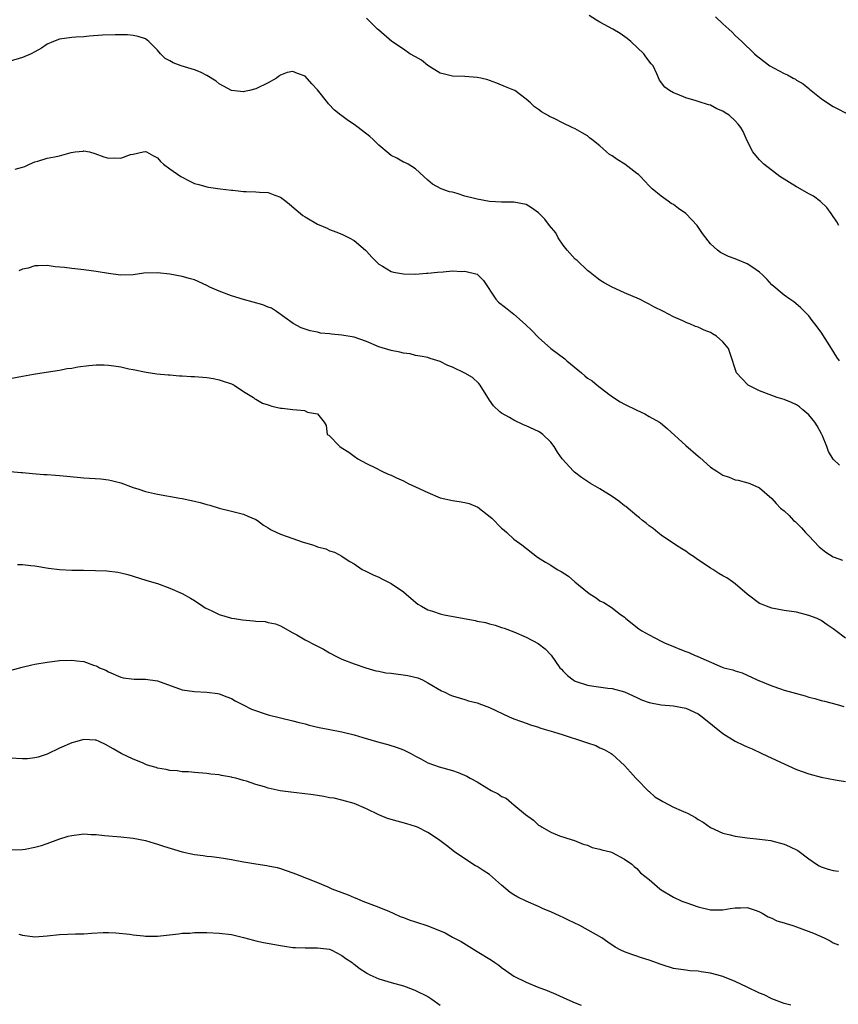
# Model space of a CAD drawing. Units: inches. Extents: x 2595000 to 2598000, y 1530000 to 1533000.
# Drawn here: x 2595681 to 2595814, y 1531318 to 1531479 of the extents above; entities that cross this region are included whole.
import ezdxf

# ---------------------------------------------------------------- set-up
doc = ezdxf.new("R2010")
doc.units = ezdxf.units.IN
doc.header["$MEASUREMENT"] = 0
doc.layers.add('LD25951530_10ft', color=82, linetype='Continuous')

msp = doc.modelspace()

# ---------------------------------------------------------------- linework, layer by layer
at = {"layer": 'LD25951530_10ft'}
for points, elevation in [([(2595814.02, 1531423), (2595813.59, 1531423.59), (2595812.73, 1531425), (2595811, 1531427.65), (2595809.97, 1531429), (2595809.57, 1531429.57), (2595809, 1531430.32), (2595807.66, 1531431.66), (2595806.57, 1531432.57), (2595805.93, 1531433), (2595805, 1531433.66), (2595803, 1531435.35), (2595802.21, 1531436.21), (2595801.46, 1531437), (2595801, 1531437.41), (2595799.72, 1531438.28), (2595799, 1531438.79), (2595797.42, 1531439.42), (2595797, 1531439.6), (2595795.95, 1531439.95), (2595794.63, 1531440.63), (2595794.16, 1531441), (2595793, 1531442.02), (2595791.73, 1531443.73), (2595790.81, 1531445), (2595789.96, 1531445.96), (2595789, 1531447), (2595787.8, 1531447.8), (2595787, 1531448.42), (2595786.63, 1531448.63), (2595786.14, 1531449), (2595785, 1531449.79), (2595783.53, 1531451), (2595783, 1531451.5), (2595781.63, 1531453), (2595781.31, 1531453.31), (2595781, 1531453.51), (2595779.07, 1531455), (2595777.79, 1531455.79), (2595777, 1531456.38), (2595776.58, 1531456.58), (2595776.07, 1531457), (2595775, 1531458.01), (2595773.71, 1531459), (2595773.32, 1531459.32), (2595773, 1531459.63), (2595772.09, 1531460.09), (2595771, 1531460.78), (2595770.47, 1531461), (2595769, 1531461.7), (2595767.55, 1531462.45), (2595766.78, 1531462.78), (2595766.45, 1531463), (2595765.51, 1531463.51), (2595765, 1531463.93), (2595764.35, 1531464.35), (2595763.71, 1531465), (2595763, 1531465.57), (2595761.15, 1531467), (2595761, 1531467.08), (2595759.62, 1531467.62), (2595758.21, 1531468.21), (2595757, 1531468.62), (2595756.74, 1531468.74), (2595755.61, 1531469), (2595755, 1531469.13), (2595753, 1531469.3), (2595751, 1531469.33), (2595749.69, 1531469.69), (2595749, 1531469.84), (2595747, 1531471.08), (2595745.93, 1531471.93), (2595745, 1531472.5), (2595744.04, 1531473), (2595743, 1531473.75), (2595741.1, 1531475), (2595739, 1531476.82), (2595738.8, 1531477), (2595737, 1531478.8)], 8040), ([(2595813.91, 1531445), (2595813.6, 1531445.6), (2595812.67, 1531447), (2595811.97, 1531447.97), (2595810.92, 1531448.92), (2595809.79, 1531449.78), (2595809, 1531450.18), (2595807.22, 1531451.22), (2595807, 1531451.34), (2595804.32, 1531453), (2595801.69, 1531455), (2595801.36, 1531455.36), (2595801, 1531455.71), (2595800.4, 1531456.4), (2595799.92, 1531457), (2595799, 1531458.8), (2595798.33, 1531460.33), (2595797.97, 1531461), (2595797.52, 1531461.52), (2595797, 1531462.08), (2595796.04, 1531463), (2595795.39, 1531463.39), (2595795, 1531463.66), (2595794.04, 1531464.04), (2595793, 1531464.61), (2595792.66, 1531464.66), (2595791, 1531465.2), (2595790.66, 1531465.34), (2595789, 1531465.8), (2595787.6, 1531466.4), (2595787, 1531466.62), (2595786.31, 1531467), (2595785.56, 1531467.56), (2595784.7, 1531468.7), (2595784.28, 1531469.72), (2595783.66, 1531471), (2595783.35, 1531471.35), (2595782.5, 1531472.5), (2595782.15, 1531473), (2595780.03, 1531475), (2595779.46, 1531475.46), (2595778.3, 1531476.3), (2595777.12, 1531477), (2595775, 1531478.12), (2595774.44, 1531478.44), (2595773.24, 1531479.24)], 8030), ([(2595793.84, 1531479), (2595795, 1531477.89), (2595796, 1531477), (2595796.51, 1531476.51), (2595797, 1531475.98), (2595798.11, 1531475), (2595800.15, 1531473), (2595800.61, 1531472.61), (2595801, 1531472.32), (2595801.73, 1531471.73), (2595802.69, 1531471), (2595803.38, 1531470.62), (2595805, 1531469.79), (2595805.57, 1531469.57), (2595806.48, 1531469), (2595806.83, 1531468.83), (2595807, 1531468.7), (2595808.11, 1531468.11), (2595809, 1531467.31), (2595809.19, 1531467.19), (2595809.41, 1531467), (2595811, 1531465.72), (2595812.03, 1531465), (2595813, 1531464.38), (2595815.73, 1531463)], 8020), ([(2595814, 1531406), (2595813, 1531406.96), (2595812.23, 1531408.23), (2595811.96, 1531409), (2595811.25, 1531410.75), (2595811.09, 1531411.09), (2595810.37, 1531412.37), (2595810, 1531413), (2595809, 1531414.21), (2595808.03, 1531415), (2595807.5, 1531415.5), (2595807, 1531415.83), (2595806.21, 1531416.21), (2595805, 1531416.69), (2595803.88, 1531417), (2595803, 1531417.31), (2595801, 1531418.1), (2595799.13, 1531419), (2595798.11, 1531420.11), (2595797.23, 1531421), (2595796.19, 1531424.19), (2595795.94, 1531425), (2595795, 1531426.07), (2595794.01, 1531427), (2595793.35, 1531427.35), (2595793, 1531427.58), (2595791.97, 1531427.97), (2595791, 1531428.44), (2595790.59, 1531428.59), (2595789.65, 1531429), (2595789.17, 1531429.17), (2595788.51, 1531429.49), (2595787, 1531430.14), (2595785.37, 1531431), (2595783.77, 1531431.77), (2595783, 1531432.22), (2595782.47, 1531432.47), (2595781.46, 1531433), (2595779, 1531434.03), (2595777, 1531434.95), (2595775.69, 1531435.69), (2595775, 1531436.1), (2595774.48, 1531436.48), (2595773.39, 1531437.39), (2595773, 1531437.67), (2595771.3, 1531439.3), (2595771, 1531439.52), (2595769.68, 1531441), (2595769, 1531441.83), (2595768.21, 1531443), (2595767.8, 1531443.8), (2595766.8, 1531445), (2595766.03, 1531446.03), (2595765, 1531447.07), (2595763.89, 1531447.89), (2595763, 1531448.43), (2595761, 1531448.82), (2595759, 1531448.83), (2595757, 1531448.95), (2595755, 1531449.29), (2595754.57, 1531449.43), (2595753, 1531449.82), (2595751.75, 1531450.25), (2595751, 1531450.44), (2595750.52, 1531450.52), (2595749.15, 1531451), (2595747.77, 1531451.77), (2595747, 1531452.42), (2595746.34, 1531453), (2595745, 1531454.27), (2595743.81, 1531455), (2595743.26, 1531455.26), (2595743, 1531455.33), (2595741.96, 1531455.96), (2595741, 1531456.4), (2595740.69, 1531456.69), (2595739, 1531458.1), (2595738.09, 1531459), (2595737.52, 1531459.52), (2595735.64, 1531461), (2595735, 1531461.46), (2595734.07, 1531462.07), (2595733, 1531462.86), (2595732.84, 1531463), (2595731.81, 1531463.81), (2595730.82, 1531464.82), (2595730.7, 1531465), (2595729, 1531467.1), (2595728.09, 1531468.09), (2595727, 1531469.33), (2595725.75, 1531469.75), (2595725, 1531470.08), (2595724.08, 1531469.92), (2595723, 1531469.49), (2595722.69, 1531469.31), (2595722.33, 1531469), (2595721, 1531468.25), (2595719, 1531467.26), (2595717.97, 1531467), (2595717.16, 1531466.84), (2595717, 1531466.79), (2595715, 1531467.02), (2595713.73, 1531467.73), (2595713, 1531468.11), (2595712.51, 1531468.51), (2595711, 1531469.45), (2595710, 1531470), (2595709, 1531470.35), (2595706.84, 1531471), (2595705.5, 1531471.5), (2595705, 1531471.85), (2595704.21, 1531472.21), (2595703.48, 1531473), (2595703, 1531473.55), (2595701.56, 1531475), (2595701, 1531475.42), (2595699.8, 1531475.8), (2595699, 1531475.98), (2595698.07, 1531476.07), (2595697, 1531476.06), (2595696.08, 1531476.08), (2595694, 1531476), (2595691.84, 1531475.84), (2595691, 1531475.74), (2595689.68, 1531475.68), (2595689, 1531475.62), (2595687, 1531475.37), (2595686.06, 1531475), (2595685, 1531474.53), (2595684.09, 1531473.91), (2595683, 1531473.29), (2595682.43, 1531473), (2595681, 1531472.38), (2595679, 1531471.79)], 8050), ([(2595679.82, 1531454.18), (2595681, 1531454.51), (2595681.36, 1531454.64), (2595682.14, 1531455), (2595683, 1531455.37), (2595683.5, 1531455.5), (2595685, 1531455.96), (2595686.23, 1531456.23), (2595687, 1531456.37), (2595688.9, 1531456.9), (2595689.58, 1531457), (2595690.86, 1531457.14), (2595691, 1531457.18), (2595691.88, 1531457), (2595692.75, 1531456.75), (2595694.21, 1531456.21), (2595695, 1531455.98), (2595696.04, 1531456.04), (2595697, 1531456.01), (2595698.57, 1531456.58), (2595699, 1531456.64), (2595700.66, 1531457), (2595701, 1531457.05), (2595701.17, 1531457), (2595702.34, 1531456.34), (2595703, 1531456.04), (2595703.44, 1531455.44), (2595703.95, 1531455), (2595705, 1531454.27), (2595706.76, 1531453), (2595708.22, 1531452.22), (2595709, 1531451.88), (2595709.68, 1531451.68), (2595711, 1531451.34), (2595711.28, 1531451.28), (2595713.19, 1531451), (2595715, 1531450.78), (2595715.23, 1531450.77), (2595717, 1531450.57), (2595717.43, 1531450.57), (2595719, 1531450.51), (2595719.56, 1531450.44), (2595721, 1531450.38), (2595722.05, 1531449.95), (2595723, 1531449.65), (2595723.88, 1531449), (2595724.49, 1531448.49), (2595725.56, 1531447.56), (2595726.66, 1531446.66), (2595727, 1531446.41), (2595729, 1531445.22), (2595730.57, 1531444.57), (2595731, 1531444.35), (2595732.01, 1531444.01), (2595733, 1531443.62), (2595733.41, 1531443.41), (2595734.16, 1531443), (2595735, 1531442.56), (2595736.85, 1531441), (2595737, 1531440.85), (2595737.87, 1531439.87), (2595739, 1531438.72), (2595739.59, 1531438.41), (2595741, 1531437.54), (2595741.4, 1531437.4), (2595743, 1531437.13), (2595745, 1531437.09), (2595746.76, 1531437.24), (2595747, 1531437.24), (2595748.58, 1531437.42), (2595749.5, 1531437.5), (2595751, 1531437.61), (2595752.45, 1531437.55), (2595753, 1531437.57), (2595755, 1531437.08), (2595755.14, 1531437), (2595756.04, 1531436.04), (2595758.05, 1531433), (2595758.51, 1531432.51), (2595759.65, 1531431.65), (2595760.44, 1531431), (2595761, 1531430.6), (2595762.9, 1531428.9), (2595763.9, 1531427.9), (2595765, 1531426.76), (2595767, 1531425.01), (2595769.3, 1531423.3), (2595769.63, 1531423), (2595771.98, 1531421), (2595772.56, 1531420.56), (2595773, 1531420.18), (2595773.72, 1531419.72), (2595774.57, 1531419), (2595776.43, 1531417.57), (2595777.2, 1531417), (2595778.31, 1531416.31), (2595779, 1531415.94), (2595781, 1531414.93), (2595782.32, 1531414.32), (2595783, 1531413.92), (2595784.68, 1531413), (2595784.87, 1531412.87), (2595785.95, 1531411.95), (2595789, 1531409.18), (2595791, 1531407.44), (2595791.26, 1531407.26), (2595793, 1531405.65), (2595794.03, 1531405), (2595795, 1531404.36), (2595796.03, 1531404.03), (2595797, 1531403.62), (2595797.53, 1531403.53), (2595799.11, 1531403.11), (2595799.41, 1531403), (2595801, 1531402.27), (2595803, 1531400.56), (2595803.72, 1531399.72), (2595804.4, 1531399), (2595805, 1531398.53), (2595805.79, 1531397.79), (2595806.53, 1531397), (2595806.8, 1531396.8), (2595807.8, 1531395.8), (2595808.5, 1531395), (2595809, 1531394.45), (2595810.69, 1531392.69), (2595811.79, 1531391.79), (2595813, 1531391.06), (2595814.5, 1531390.5)], 8060), ([(2595815, 1531377.83), (2595813.43, 1531379), (2595813, 1531379.34), (2595811.98, 1531379.98), (2595811, 1531380.69), (2595810.4, 1531381), (2595809, 1531381.52), (2595807, 1531382.04), (2595805, 1531382.34), (2595803, 1531382.69), (2595802.13, 1531383), (2595801.32, 1531383.32), (2595801, 1531383.48), (2595799, 1531384.95), (2595797, 1531386.68), (2595796.59, 1531387), (2595795.65, 1531387.65), (2595795, 1531387.96), (2595794.35, 1531388.35), (2595793.38, 1531389), (2595793, 1531389.22), (2595791, 1531390.59), (2595790.74, 1531390.74), (2595790.39, 1531391), (2595789.56, 1531391.56), (2595789, 1531391.98), (2595788.35, 1531392.35), (2595787.31, 1531393), (2595785, 1531394.57), (2595784.42, 1531395), (2595783.65, 1531395.65), (2595783, 1531396.12), (2595782.54, 1531396.54), (2595781.95, 1531397), (2595781.43, 1531397.43), (2595781, 1531397.73), (2595779.23, 1531399.23), (2595779, 1531399.38), (2595778.11, 1531400.11), (2595777, 1531400.86), (2595775, 1531402.14), (2595773.45, 1531403), (2595773, 1531403.32), (2595772, 1531404), (2595770.85, 1531404.85), (2595770.68, 1531405), (2595768.84, 1531407), (2595768.1, 1531408.1), (2595767.55, 1531409), (2595767, 1531409.71), (2595765.72, 1531411), (2595765.29, 1531411.29), (2595765, 1531411.46), (2595763, 1531412.39), (2595762.56, 1531412.56), (2595761, 1531413.29), (2595760.26, 1531413.74), (2595759, 1531414.45), (2595758.69, 1531414.69), (2595757.66, 1531415.66), (2595757, 1531416.57), (2595755.53, 1531419), (2595755.29, 1531419.29), (2595754.24, 1531420.24), (2595752.99, 1531420.99), (2595751, 1531421.93), (2595750.22, 1531422.22), (2595749, 1531422.86), (2595747.37, 1531423.37), (2595747, 1531423.52), (2595745.75, 1531423.75), (2595745, 1531423.87), (2595744.1, 1531424.1), (2595743, 1531424.23), (2595742.41, 1531424.41), (2595741, 1531424.66), (2595739, 1531425.28), (2595737, 1531426.13), (2595735, 1531426.82), (2595733, 1531427.16), (2595731.3, 1531427.3), (2595731, 1531427.36), (2595729.51, 1531427.51), (2595729, 1531427.63), (2595727.84, 1531427.84), (2595726.34, 1531428.34), (2595725.04, 1531429.04), (2595722.37, 1531431), (2595721.53, 1531431.53), (2595721, 1531431.72), (2595720.1, 1531432.1), (2595718.55, 1531432.55), (2595717, 1531432.96), (2595715, 1531433.58), (2595713, 1531434.34), (2595711.49, 1531435), (2595711, 1531435.27), (2595709, 1531436.18), (2595708.36, 1531436.36), (2595707, 1531436.72), (2595705, 1531437.08), (2595703, 1531437.3), (2595700.77, 1531437.23), (2595699, 1531437.01), (2595696.94, 1531436.94), (2595695, 1531437.18), (2595693, 1531437.53), (2595691, 1531437.79), (2595689, 1531437.99), (2595687.83, 1531438.17), (2595686.3, 1531438.3), (2595685, 1531438.51), (2595683.56, 1531438.44), (2595683, 1531438.46), (2595681.92, 1531438.08), (2595681, 1531437.93), (2595680.37, 1531437.63)], 8070), ([(2595679, 1531420.08), (2595681, 1531420.49), (2595682.81, 1531420.81), (2595684.87, 1531421.13), (2595687, 1531421.48), (2595688.28, 1531421.72), (2595689, 1531421.8), (2595690.01, 1531421.99), (2595691.77, 1531422.23), (2595693, 1531422.34), (2595694.3, 1531422.3), (2595695, 1531422.29), (2595695.86, 1531422.14), (2595697, 1531422), (2595698.31, 1531421.69), (2595699, 1531421.57), (2595701.12, 1531421.12), (2595702.87, 1531420.87), (2595704.69, 1531420.69), (2595705, 1531420.69), (2595706.55, 1531420.55), (2595707, 1531420.54), (2595708.45, 1531420.45), (2595709, 1531420.43), (2595711, 1531420.27), (2595712.08, 1531420.08), (2595713, 1531419.89), (2595713.69, 1531419.69), (2595715, 1531419.22), (2595715.46, 1531419), (2595717, 1531417.99), (2595718.59, 1531417), (2595718.8, 1531416.8), (2595719, 1531416.71), (2595720.08, 1531416.08), (2595721, 1531415.79), (2595721.61, 1531415.61), (2595723, 1531415.29), (2595723.27, 1531415.27), (2595725, 1531415.03), (2595725.67, 1531415), (2595726.88, 1531414.88), (2595727.38, 1531414.62), (2595729, 1531414.35), (2595730.13, 1531413), (2595730.45, 1531412.45), (2595730.62, 1531411), (2595730.86, 1531410.86), (2595732.64, 1531409), (2595732.88, 1531408.88), (2595734.12, 1531408.12), (2595735, 1531407.47), (2595735.59, 1531407), (2595737, 1531406.25), (2595738.47, 1531405.53), (2595739.49, 1531405), (2595740.53, 1531404.53), (2595741, 1531404.38), (2595741.91, 1531403.91), (2595743, 1531403.44), (2595743.81, 1531403), (2595745, 1531402.47), (2595747, 1531401.52), (2595749, 1531400.67), (2595751, 1531400.24), (2595752.09, 1531400.09), (2595753, 1531399.93), (2595753.73, 1531399.73), (2595755.12, 1531399.12), (2595757.38, 1531397.38), (2595759, 1531395.7), (2595759.39, 1531395.39), (2595759.84, 1531395), (2595761, 1531393.92), (2595762.3, 1531393), (2595764.83, 1531391), (2595766.16, 1531390.16), (2595767, 1531389.68), (2595768.02, 1531389), (2595768.67, 1531388.67), (2595769.91, 1531387.91), (2595770.91, 1531387), (2595773, 1531385.32), (2595773.44, 1531385), (2595774.39, 1531384.39), (2595775, 1531383.89), (2595775.62, 1531383.62), (2595777, 1531382.73), (2595778.16, 1531381.84), (2595779, 1531381.23), (2595779.24, 1531381), (2595781.35, 1531379.35), (2595781.82, 1531379), (2595783, 1531378.37), (2595785, 1531377.32), (2595785.65, 1531377), (2595786.6, 1531376.6), (2595787, 1531376.43), (2595788.04, 1531376.04), (2595789, 1531375.64), (2595789.49, 1531375.49), (2595790.51, 1531375), (2595790.86, 1531374.86), (2595791.42, 1531374.58), (2595794.91, 1531373.09), (2595795.19, 1531373), (2595796.65, 1531372.65), (2595797, 1531372.48), (2595798.16, 1531372.16), (2595799, 1531371.79), (2595800.63, 1531371), (2595803, 1531370.05), (2595804.43, 1531369.57), (2595805, 1531369.36), (2595808.4, 1531368.4), (2595809, 1531368.2), (2595809.97, 1531367.97), (2595811, 1531367.64), (2595811.55, 1531367.55), (2595813.61, 1531367), (2595814.69, 1531366.69)], 8080), ([(2595679, 1531404.94), (2595680.79, 1531404.79), (2595681, 1531404.79), (2595682.62, 1531404.62), (2595684.49, 1531404.49), (2595685, 1531404.44), (2595686.36, 1531404.36), (2595687, 1531404.29), (2595688.21, 1531404.21), (2595691, 1531403.92), (2595691.88, 1531403.88), (2595693.74, 1531403.74), (2595695, 1531403.61), (2595695.5, 1531403.5), (2595697, 1531403.11), (2595699, 1531402.36), (2595699.92, 1531402.08), (2595701, 1531401.72), (2595703, 1531401.26), (2595706.6, 1531400.6), (2595707, 1531400.54), (2595708.26, 1531400.26), (2595709, 1531400.12), (2595709.9, 1531399.9), (2595711, 1531399.58), (2595711.47, 1531399.47), (2595713.04, 1531398.96), (2595715, 1531398.5), (2595715.69, 1531398.31), (2595717, 1531398), (2595717.68, 1531397.68), (2595719, 1531397.14), (2595719.23, 1531397), (2595720.22, 1531396.22), (2595721, 1531395.79), (2595721.47, 1531395.47), (2595723, 1531394.75), (2595725, 1531394.02), (2595726.5, 1531393.5), (2595728.19, 1531393), (2595728.79, 1531392.79), (2595729, 1531392.66), (2595730.37, 1531392.37), (2595731, 1531392.03), (2595731.8, 1531391.8), (2595733, 1531391.16), (2595733.22, 1531391), (2595734.3, 1531390.3), (2595735, 1531389.89), (2595736.29, 1531389), (2595736.76, 1531388.76), (2595737, 1531388.69), (2595738.1, 1531388.1), (2595739, 1531387.75), (2595739.48, 1531387.48), (2595741, 1531386.69), (2595743, 1531385.36), (2595743.47, 1531385), (2595744.28, 1531384.28), (2595745.37, 1531383.37), (2595745.95, 1531383), (2595747, 1531382.44), (2595747.77, 1531382.23), (2595749, 1531381.79), (2595749.62, 1531381.62), (2595754.68, 1531380.68), (2595755, 1531380.58), (2595756.35, 1531380.35), (2595757, 1531380.14), (2595757.93, 1531379.93), (2595759, 1531379.56), (2595759.43, 1531379.43), (2595761, 1531378.83), (2595763, 1531377.97), (2595764.93, 1531376.92), (2595766.09, 1531376.09), (2595767.04, 1531375.04), (2595768.48, 1531373), (2595768.75, 1531372.75), (2595769, 1531372.42), (2595769.75, 1531371.75), (2595770.67, 1531371), (2595771, 1531370.81), (2595773, 1531370.16), (2595774.01, 1531369.99), (2595776.31, 1531369.69), (2595777, 1531369.63), (2595779, 1531369.05), (2595781, 1531368.17), (2595781.78, 1531367.78), (2595783, 1531367.35), (2595783.27, 1531367.27), (2595785, 1531366.96), (2595787, 1531366.8), (2595789, 1531366.42), (2595791, 1531365.46), (2595791.63, 1531365), (2595795, 1531362.26), (2595797, 1531361.06), (2595798.4, 1531360.4), (2595799, 1531360.09), (2595799.77, 1531359.77), (2595801.39, 1531359), (2595803, 1531358.29), (2595805.73, 1531357), (2595807, 1531356.44), (2595809, 1531355.7), (2595811, 1531355.15), (2595813.28, 1531354.72), (2595815, 1531354.47)], 8090), ([(2595680.17, 1531389.83), (2595681, 1531389.79), (2595682.34, 1531389.66), (2595683, 1531389.58), (2595685.2, 1531389.2), (2595687, 1531388.97), (2595689, 1531388.9), (2595690.9, 1531388.9), (2595692.86, 1531388.85), (2595694.75, 1531388.75), (2595696.54, 1531388.54), (2595697, 1531388.44), (2595698.16, 1531388.16), (2595699, 1531387.92), (2595701.21, 1531387.21), (2595703, 1531386.69), (2595705, 1531385.97), (2595707, 1531385.06), (2595708.32, 1531384.32), (2595709, 1531383.94), (2595710.36, 1531383), (2595710.75, 1531382.75), (2595711.69, 1531382.31), (2595713, 1531381.65), (2595714.86, 1531381.14), (2595715, 1531381.09), (2595715.49, 1531381), (2595716.8, 1531380.8), (2595718.63, 1531380.63), (2595719, 1531380.57), (2595720.5, 1531380.5), (2595721, 1531380.38), (2595722.17, 1531380.17), (2595723, 1531379.83), (2595725, 1531378.7), (2595725.64, 1531378.36), (2595727, 1531377.55), (2595728.68, 1531376.68), (2595729, 1531376.53), (2595730, 1531376), (2595731, 1531375.4), (2595731.28, 1531375.28), (2595731.78, 1531375), (2595733, 1531374.37), (2595735, 1531373.65), (2595736.9, 1531373), (2595738.5, 1531372.5), (2595739, 1531372.43), (2595740.17, 1531372.17), (2595741, 1531372.09), (2595743.75, 1531371.75), (2595745.35, 1531371.35), (2595746.12, 1531371), (2595747, 1531370.55), (2595749.23, 1531369.23), (2595749.76, 1531369), (2595750.59, 1531368.59), (2595751, 1531368.43), (2595752.07, 1531368.07), (2595753, 1531367.82), (2595753.62, 1531367.62), (2595755, 1531367.26), (2595755.7, 1531367), (2595757, 1531366.49), (2595760.21, 1531365), (2595761, 1531364.68), (2595762.24, 1531364.24), (2595763, 1531363.99), (2595763.7, 1531363.7), (2595765, 1531363.34), (2595765.22, 1531363.22), (2595765.91, 1531363), (2595767.43, 1531362.57), (2595769, 1531362.04), (2595772.33, 1531361), (2595772.83, 1531360.83), (2595773, 1531360.76), (2595774.32, 1531360.32), (2595775, 1531359.97), (2595775.7, 1531359.7), (2595776.86, 1531359), (2595777, 1531358.89), (2595779, 1531357.06), (2595779.96, 1531355.96), (2595780.85, 1531355), (2595781, 1531354.82), (2595782.91, 1531352.91), (2595783, 1531352.84), (2595783.97, 1531351.97), (2595785, 1531351.39), (2595785.23, 1531351.23), (2595787, 1531350.31), (2595788.25, 1531349.75), (2595789, 1531349.39), (2595789.28, 1531349.28), (2595790.58, 1531348.58), (2595791, 1531348.3), (2595791.83, 1531347.83), (2595793, 1531346.98), (2595795, 1531346.05), (2595796.21, 1531345.79), (2595797, 1531345.58), (2595799, 1531345.28), (2595801, 1531345.07), (2595802.83, 1531344.83), (2595803, 1531344.81), (2595805, 1531344.26), (2595805.88, 1531343.88), (2595807.21, 1531343.21), (2595809, 1531341.88), (2595810.28, 1531341), (2595810.72, 1531340.72), (2595811, 1531340.58), (2595812.16, 1531340.16), (2595813, 1531339.95), (2595813.86, 1531339.86)], 8100), ([(2595678.36, 1531372.36), (2595680.94, 1531373.06), (2595682.54, 1531373.46), (2595683, 1531373.55), (2595685, 1531373.89), (2595687, 1531374.16), (2595689, 1531374.25), (2595689.86, 1531374.14), (2595691, 1531374.01), (2595692.57, 1531373.43), (2595693, 1531373.3), (2595693.2, 1531373.2), (2595693.54, 1531373), (2595694.58, 1531372.58), (2595695, 1531372.33), (2595697, 1531371.47), (2595697.37, 1531371.37), (2595699.15, 1531371.15), (2595701, 1531371.14), (2595703, 1531370.84), (2595707, 1531369.42), (2595709, 1531369.1), (2595710.99, 1531368.99), (2595712.77, 1531368.77), (2595713, 1531368.72), (2595714.27, 1531368.27), (2595715, 1531368), (2595715.62, 1531367.62), (2595716.79, 1531367), (2595718.26, 1531366.26), (2595721, 1531365.3), (2595723, 1531364.81), (2595725, 1531364.34), (2595726.05, 1531364.05), (2595727, 1531363.83), (2595727.64, 1531363.64), (2595729.27, 1531363.27), (2595731.05, 1531362.95), (2595733, 1531362.57), (2595735, 1531362.05), (2595736.38, 1531361.62), (2595739, 1531360.87), (2595740.48, 1531360.48), (2595741.98, 1531359.98), (2595743, 1531359.6), (2595744.23, 1531359), (2595745, 1531358.57), (2595745.87, 1531358.13), (2595747, 1531357.52), (2595748.83, 1531356.83), (2595751, 1531356.23), (2595751.92, 1531355.92), (2595753.34, 1531355.34), (2595753.9, 1531355), (2595755, 1531354.4), (2595756.59, 1531353.41), (2595757.31, 1531353), (2595758.45, 1531352.45), (2595759, 1531352.04), (2595759.75, 1531351.75), (2595760.61, 1531351), (2595761, 1531350.69), (2595762.91, 1531349.09), (2595764.18, 1531348.18), (2595765, 1531347.36), (2595765.25, 1531347.25), (2595765.58, 1531347), (2595767, 1531346.19), (2595768.41, 1531345.59), (2595770.31, 1531345), (2595770.86, 1531344.86), (2595772.27, 1531344.27), (2595773, 1531344.11), (2595773.73, 1531343.73), (2595775, 1531343.47), (2595775.33, 1531343.33), (2595776.71, 1531343), (2595777, 1531342.88), (2595779, 1531341.82), (2595780.19, 1531341), (2595780.6, 1531340.6), (2595781, 1531340.29), (2595781.61, 1531339.61), (2595783, 1531338.51), (2595784.76, 1531337), (2595785, 1531336.83), (2595787, 1531335.62), (2595788.33, 1531335), (2595789, 1531334.75), (2595791, 1531334.06), (2595793, 1531333.57), (2595794.44, 1531333.56), (2595795, 1531333.54), (2595796.22, 1531333.78), (2595797, 1531333.89), (2595797.88, 1531333.88), (2595799, 1531333.94), (2595800.59, 1531333.41), (2595801, 1531333.25), (2595801.44, 1531333), (2595802.4, 1531332.4), (2595803, 1531332.18), (2595803.79, 1531331.79), (2595805, 1531331.43), (2595805.32, 1531331.32), (2595806.43, 1531331), (2595807, 1531330.81), (2595809.76, 1531329.76), (2595811.49, 1531329), (2595812.5, 1531328.5), (2595813, 1531328.2), (2595813.84, 1531327.84)], 8110), ([(2595806.06, 1531318.06), (2595805, 1531318.32), (2595803, 1531319.08), (2595801.72, 1531319.72), (2595801, 1531320), (2595799, 1531320.97), (2595797, 1531321.88), (2595795, 1531322.68), (2595794.02, 1531323), (2595793, 1531323.26), (2595791.48, 1531323.48), (2595791, 1531323.56), (2595789.65, 1531323.65), (2595789, 1531323.71), (2595787, 1531324.01), (2595785, 1531324.64), (2595783, 1531325.39), (2595781.76, 1531325.76), (2595779.43, 1531326.57), (2595779, 1531326.7), (2595778.39, 1531327), (2595777.48, 1531327.48), (2595776.29, 1531328.29), (2595775.31, 1531329), (2595771.73, 1531331), (2595769.88, 1531331.88), (2595769, 1531332.33), (2595768.53, 1531332.53), (2595767, 1531333.24), (2595765.75, 1531333.75), (2595765, 1531334.1), (2595763, 1531334.97), (2595761.64, 1531335.64), (2595761, 1531336.02), (2595760.4, 1531336.4), (2595759, 1531337.58), (2595757, 1531339.29), (2595755.97, 1531339.97), (2595755, 1531340.63), (2595754.75, 1531340.75), (2595753, 1531341.85), (2595751.31, 1531343), (2595750.02, 1531344.02), (2595748.71, 1531345), (2595747, 1531346.15), (2595745.33, 1531347), (2595745, 1531347.14), (2595743.57, 1531347.57), (2595741, 1531348.25), (2595740.44, 1531348.44), (2595739, 1531349.01), (2595737, 1531350), (2595735, 1531350.88), (2595733, 1531351.44), (2595731.73, 1531351.73), (2595731, 1531351.83), (2595730.04, 1531352.04), (2595729, 1531352.17), (2595728.3, 1531352.3), (2595726.52, 1531352.52), (2595724.7, 1531352.7), (2595722.96, 1531352.96), (2595721, 1531353.38), (2595720.4, 1531353.6), (2595719, 1531353.97), (2595717.48, 1531354.52), (2595717, 1531354.64), (2595715.73, 1531355), (2595715.14, 1531355.14), (2595715, 1531355.18), (2595713.42, 1531355.42), (2595713, 1531355.53), (2595711.66, 1531355.66), (2595711, 1531355.77), (2595709, 1531355.92), (2595708.03, 1531356.03), (2595707, 1531356.04), (2595706.19, 1531356.19), (2595705, 1531356.27), (2595704.41, 1531356.4), (2595703, 1531356.66), (2595702.73, 1531356.73), (2595701.71, 1531357), (2595701.18, 1531357.18), (2595700.52, 1531357.48), (2595699, 1531358.12), (2595697.06, 1531359), (2595695.77, 1531359.77), (2595694.49, 1531360.49), (2595693.47, 1531361), (2595693, 1531361.18), (2595692.82, 1531361.18), (2595691, 1531361.3), (2595690.77, 1531361.23), (2595689.82, 1531361), (2595689, 1531360.77), (2595687, 1531359.88), (2595685, 1531358.94), (2595683.57, 1531358.43), (2595683, 1531358.3), (2595681.83, 1531358.17), (2595681, 1531358.13), (2595679, 1531358.28)], 8120), ([(2595679, 1531343.32), (2595681, 1531343.37), (2595681.44, 1531343.44), (2595683, 1531343.78), (2595684.06, 1531344.06), (2595685, 1531344.37), (2595686.93, 1531345.07), (2595688.43, 1531345.57), (2595689, 1531345.69), (2595691, 1531345.92), (2595692.17, 1531345.83), (2595693, 1531345.82), (2595694.35, 1531345.65), (2595697, 1531345.44), (2595699, 1531345.24), (2595701, 1531344.84), (2595702.42, 1531344.42), (2595703, 1531344.27), (2595703.95, 1531343.95), (2595707, 1531343.03), (2595709, 1531342.57), (2595710.4, 1531342.4), (2595711, 1531342.31), (2595711.76, 1531342.24), (2595713, 1531342.09), (2595714.05, 1531341.95), (2595715, 1531341.78), (2595717, 1531341.4), (2595717.35, 1531341.35), (2595719, 1531341.04), (2595720.79, 1531340.79), (2595721, 1531340.74), (2595722.46, 1531340.46), (2595723, 1531340.3), (2595725, 1531339.61), (2595725.43, 1531339.42), (2595729, 1531338.02), (2595730.68, 1531337.32), (2595731.38, 1531337), (2595733, 1531336.37), (2595734, 1531336), (2595735, 1531335.57), (2595735.43, 1531335.43), (2595736.4, 1531335), (2595739, 1531334), (2595740.72, 1531333.28), (2595741.34, 1531333), (2595742.5, 1531332.5), (2595743, 1531332.33), (2595743.95, 1531331.95), (2595745, 1531331.62), (2595747, 1531330.94), (2595749.79, 1531329.79), (2595751, 1531329.12), (2595752.39, 1531328.39), (2595755, 1531326.8), (2595757.34, 1531325.34), (2595757.87, 1531325), (2595758.53, 1531324.53), (2595759, 1531324.17), (2595759.7, 1531323.7), (2595761, 1531322.78), (2595763, 1531321.76), (2595764.81, 1531321), (2595766.41, 1531320.41), (2595767.82, 1531319.82), (2595769.6, 1531319), (2595771, 1531318.41), (2595771.96, 1531318.04)], 8130), ([(2595680.42, 1531329.58), (2595681, 1531329.41), (2595683, 1531329.19), (2595685, 1531329.32), (2595687, 1531329.52), (2595689.63, 1531329.63), (2595691, 1531329.67), (2595692.24, 1531329.76), (2595694.14, 1531329.86), (2595695, 1531329.87), (2595696.18, 1531329.82), (2595698.41, 1531329.59), (2595699, 1531329.49), (2595700.69, 1531329.31), (2595701, 1531329.26), (2595702.73, 1531329.27), (2595703, 1531329.26), (2595706.37, 1531329.63), (2595707, 1531329.74), (2595708.22, 1531329.78), (2595709, 1531329.86), (2595711, 1531329.86), (2595713, 1531329.78), (2595715, 1531329.55), (2595717, 1531329.07), (2595718.62, 1531328.62), (2595719, 1531328.54), (2595720.24, 1531328.24), (2595723, 1531327.73), (2595723.66, 1531327.66), (2595725, 1531327.45), (2595725.44, 1531327.44), (2595727, 1531327.37), (2595729, 1531327.4), (2595731, 1531327.14), (2595731.38, 1531327), (2595733, 1531326.12), (2595733.64, 1531325.64), (2595734.64, 1531325), (2595734.83, 1531324.83), (2595735, 1531324.73), (2595735.96, 1531323.96), (2595737, 1531323.32), (2595737.19, 1531323.19), (2595737.56, 1531323), (2595739, 1531322.34), (2595739.95, 1531322.05), (2595741, 1531321.7), (2595743, 1531321.17), (2595744.61, 1531320.61), (2595745, 1531320.45), (2595747, 1531319.43), (2595747.66, 1531319), (2595749, 1531318.05)], 8140)]:
    msp.add_lwpolyline(points, dxfattribs=dict(at, elevation=elevation))

doc.saveas('drawing.dxf')
